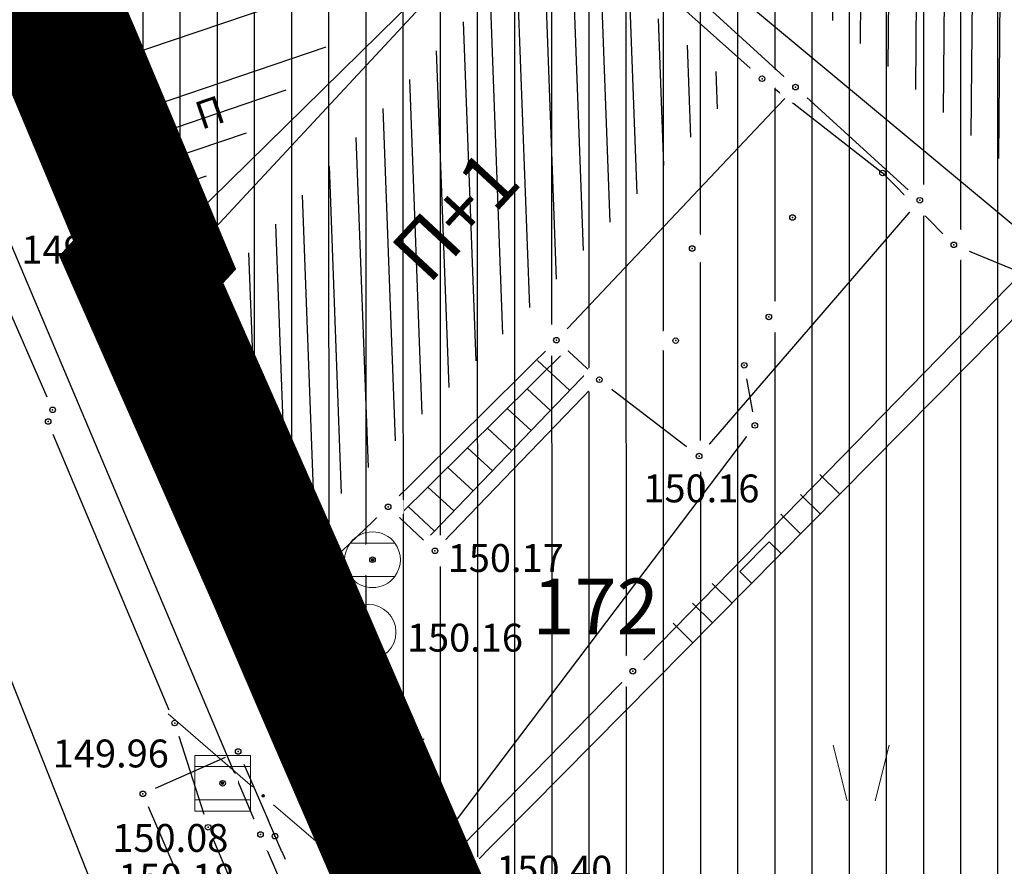
# Model space of a CAD drawing. Units: metres. Extents: x 7526185 to 7526635, y 4826541 to 4826954.
# Drawn here: x 7526238 to 7526255, y 4826694 to 4826710 of the extents above; entities that cross this region are included whole.
import ezdxf
from ezdxf.enums import TextEntityAlignment as Align

# ---------------------------------------------------------------- set-up
doc = ezdxf.new("R2010")
doc.units = ezdxf.units.M
doc.header["$PDMODE"] = 32
doc.header["$PDSIZE"] = 0.1
doc.linetypes.add('DASHED2', pattern=[0.375, 0.25, -0.125])
for name, color, linetype, lineweight in [('0 granica bloka', 7, 'GRPROJEKTA', 60), ('0 Granice plana', 7, 'Continuous', 25), ('002_Legenda-text', 7, 'Continuous', 0), ('101_парцеле_границе', 7, 'Continuous', 30)]:
    doc.layers.add(name, color=color, linetype=linetype, lineweight=lineweight)
for name, color, linetype in [('102_парцеле_бројеви', 7, 'Continuous'), ('104_објекти_границе', 1, 'Continuous'), ('106_објекти_шрафуре', 1, 'Continuous'), ('107_детаљ_линије', 1, 'Continuous'), ('108_топографски-знаци', 1, 'Continuous'), ('110_водовод', 5, 'Continuous'), ('111_фекална-канализација', 27, 'Continuous'), ('115_катастарске_тачке', 7, 'Continuous'), ('117_полигоне_тачке', 1, 'Continuous'), ('120_детаљне_тачке', 1, 'Continuous'), ('121_детаљне_коте', 36, 'Continuous'), ('124_гео_текст', 1, 'Continuous'), ('127_телефон', 6, 'Continuous'), ('Razmak do pikira', 7, 'Continuous')]:
    doc.layers.add(name, color=color, linetype=linetype)
doc.layers.add('152_stanovanje_SRAFURA', color=7, linetype='Continuous', true_color=0xf3e17c)
doc.styles.add('Arial', font='arial.ttf')
doc.styles.add('S', font='simplex.shx')
doc.linetypes.add('GRPROJEKTA', pattern='A,0,[133,URB3.SHX,S=0.125,R=0,X=0,Y=0],-3', length=3)

# ---------------------------------------------------------------- blocks, each defined once
blk = doc.blocks.new('TRAVKA')
at = {"linetype": 'Continuous', "lineweight": 9}
for p, q in [((-0.919, 2.045), (-0.419, 0.045)), ((0.581, 0.045), (1.081, 2.045))]:
    blk.add_line(p, q, dxfattribs=at)
blk = doc.blocks.new('*U5')
at = {"linetype": 'Continuous'}
for points in [[(-0.05, 0), (-0.035, -0.035), (-0.035, 0.035)], [(-0.035, 0.035), (0, -0.05), (0, 0.05)], [(0, -0.05), (-0.035, 0.035), (-0.035, -0.035)], [(0, 0.05), (0.035, -0.035), (0.035, 0.035)], [(0.035, -0.035), (0, 0.05), (0, -0.05)], [(0.05, 0), (0.035, 0.035), (0.035, -0.035)]]:
    blk.add_solid(points, dxfattribs=at)
blk = doc.blocks.new('t61-17 vodovodno okno - poklopac kruzni')
at = {"linetype": 'Continuous', "lineweight": 9}
for radius in [1, 0.05]:
    blk.add_circle((0, 0), radius, dxfattribs=at)
blk.add_point((0, 0), dxfattribs=at)
blk.add_blockref('*U5', (0, 0), dxfattribs=at)
blk = doc.blocks.new('*U808')
at = {"linetype": 'Continuous'}
for points in [[(-0.05, 0), (-0.035, -0.035), (-0.035, 0.035)], [(-0.035, 0.035), (0, -0.05), (0, 0.05)], [(0, -0.05), (-0.035, 0.035), (-0.035, -0.035)], [(0, 0.05), (0.035, -0.035), (0.035, 0.035)], [(0.035, -0.035), (0, 0.05), (0, -0.05)], [(0.05, 0), (0.035, 0.035), (0.035, -0.035)]]:
    blk.add_solid(points, dxfattribs=at)
blk = doc.blocks.new('T62-04 Reviziono okno - poklopac kruzni')
at = {"linetype": 'Continuous', "lineweight": 9}
for p, q in [((-0.8, 0.6), (0.8, 0.6)), ((0.8, -0.6), (-0.8, -0.6))]:
    blk.add_line(p, q, dxfattribs=at)
blk.add_circle((0, 0), 0.05, dxfattribs=at)
for start, end in [(36.8699, 143.1301), (143.1301, 216.8699), (323.1301, 36.8699), (216.8699, 323.1301)]:
    blk.add_arc((0, 0), 1, start, end, dxfattribs=at)
blk.add_blockref('*U808', (0, 0), dxfattribs=at)
blk = doc.blocks.new('*U817')
at = {"linetype": 'Continuous'}
for points in [[(-0.05, 0), (-0.035, -0.035), (-0.035, 0.035)], [(-0.035, 0.035), (0, -0.05), (0, 0.05)], [(0, -0.05), (-0.035, 0.035), (-0.035, -0.035)], [(0, 0.05), (0.035, -0.035), (0.035, 0.035)], [(0.035, -0.035), (0, 0.05), (0, -0.05)], [(0.05, 0), (0.035, 0.035), (0.035, -0.035)]]:
    blk.add_solid(points, dxfattribs=at)
blk = doc.blocks.new('T62-03 Reviziono okno - poklopac cetvorougaoni')
at = {"linetype": 'Continuous', "lineweight": 9}
for p, q in [((1, 1), (-1, 1)), ((-1, 1), (-1, -1)), ((1, -1), (1, 1)), ((-1, 0.6), (1, 0.6)), ((1, -0.6), (-1, -0.6)), ((-1, -1), (1, -1))]:
    blk.add_line(p, q, dxfattribs=at)
blk.add_circle((0, 0), 0.05, dxfattribs=at)
blk.add_blockref('*U817', (0, 0), dxfattribs=at)
blk = doc.blocks.new('Gvozdena ograda')
at = {"color": 0, "lineweight": 9}
for p, q in [((-1, 1), (-1, 0)), ((0, 1), (0, 0)), ((1, 1), (1, 0))]:
    blk.add_line(p, q, dxfattribs=at)
blk = doc.blocks.new('Gvozdena ograda na zidu-TZ120')
at = {"color": 0, "lineweight": 9}
for p, q in [((-3.75, 1), (-3.75, 0)), ((-2.75, 1), (-2.75, 0)), ((-1.75, 1), (-1.75, 0)), ((1.75, 1), (1.75, 0)), ((2.75, 1), (2.75, 0)), ((3.75, 1), (3.75, 0)), ((-0.75, 0), (-0.75, 0.6)), ((-0.75, 0.6), (0.75, 0.6)), ((0.75, 0.6), (0.75, 0))]:
    blk.add_line(p, q, dxfattribs=at)
blk = doc.blocks.new('pod')
h = blk.add_hatch(color=256)
edge = h.paths.add_edge_path()
edge.add_ellipse((0.002, -0.002), major_axis=(-0.177, 0.177), ratio=1, start_angle=-64.6044, end_angle=25.646, ccw=False)
edge.add_line((0.085, 0.233), (0.002, -0.002))
edge.add_line((0.002, -0.002), (-0.234, 0.081))
h = blk.add_hatch(color=256)
edge = h.paths.add_edge_path()
edge.add_ellipse((0.002, -0.002), major_axis=(-0.177, 0.177), ratio=1, start_angle=115.4186, end_angle=205.6689, ccw=False)
edge.add_line((-0.082, -0.237), (0.002, -0.002))
edge.add_line((0.002, -0.002), (0.237, -0.084))
for p, q in [((-0.083, -0.238), (0.086, 0.233)), ((0.237, -0.086), (-0.234, 0.081))]:
    blk.add_line(p, q)
at = {"color": 0, "linetype": 'Continuous'}
blk.add_ellipse((0.001, -0.002), major_axis=(-0.177, 0.177), ratio=1, start_param=-0.3438335579472656, end_param=5.939351749232321, dxfattribs=at)
blk = doc.blocks.new('*U864')
at = {"linetype": 'Continuous'}
for points in [[(5.45, 0), (5.465, -0.035), (5.465, 0.035)], [(5.465, 0.035), (5.5, -0.05), (5.5, 0.05)], [(5.5, -0.05), (5.465, 0.035), (5.465, -0.035)], [(5.535, -0.035), (5.5, 0.05), (5.5, -0.05)], [(5.5, 0.05), (5.535, -0.035), (5.535, 0.035)], [(5.55, 0), (5.535, 0.035), (5.535, -0.035)]]:
    blk.add_solid(points, dxfattribs=at)
blk = doc.blocks.new('L10-01Pravac izmedju poligonskih tacaka')
at = {"linetype": 'Continuous', "lineweight": 9}
for p, q in [((1, 0), (5, 0)), ((6, 0), (10, 0))]:
    blk.add_line(p, q, dxfattribs=at)
blk.add_circle((5.5, 0), 0.05, dxfattribs=at)
blk.add_blockref('*U864', (0, 0), dxfattribs=at)

msp = doc.modelspace()

# ---------------------------------------------------------------- hatches: boundary and pattern name
at = {"layer": '106_објекти_шрафуре'}
h = msp.add_hatch(dxfattribs=at)
h.set_pattern_fill('_USER', color=256, scale=0.5, angle=45, pattern_type=0)
h.set_pattern_definition([(89.443, (7526255.8411, 4826706.72773), (-0.499976, 0.00486), [])])
h.paths.add_polyline_path([(7526259.336, 4826718.566), (7526253.553, 4826713.303), (7526252.713, 4826714.182), (7526250.771, 4826712.272), (7526251.532, 4826711.439), (7526250.884, 4826710.853), (7526255.841, 4826706.728), (7526263.424, 4826714.164)])
h.paths.add_polyline_path([(7526250.907, 4826711.678), (7526251.866, 4826711.678), (7526251.866, 4826712.053), (7526250.907, 4826712.053)], flags=25)
h.paths.add_polyline_path([(7526256.681, 4826710.842), (7526260.804, 4826714.886), (7526259.427, 4826716.29), (7526255.304, 4826712.246)], flags=24)
h = msp.add_hatch(dxfattribs=at)
h.set_pattern_fill('_USER', color=256, scale=0.5, angle=45, pattern_type=0)
h.set_pattern_definition([(92.1253, (7526240.41, 4826704.95), (-0.499656, -0.018543), [])])
h.paths.add_polyline_path([(7526247.42, 4826711.308), (7526245.753, 4826709.603), (7526241.298, 4826704.804), (7526243.129, 4826700.719), (7526243.866, 4826701.427), (7526246.873, 4826704.404), (7526250.631, 4826708.38)])
h.paths.add_polyline_path([(7526245.129, 4826704.503), (7526247.237, 4826706.774), (7526246.133, 4826707.799), (7526244.025, 4826705.527)], flags=24)
h = msp.add_hatch(dxfattribs=at)
h.set_pattern_fill('_USER', color=256, scale=0.5, pattern_type=0)
h.set_pattern_definition([(18.73, (7526239.16, 4826708.8), (-0.160557, 0.47352), [])])
h.paths.add_polyline_path([(7526243.634, 4826709.525), (7526240.102, 4826708.327), (7526240.729, 4826706.396)])
h.paths.add_polyline_path([(7526240.961, 4826707.492), (7526241.673, 4826707.734), (7526241.432, 4826708.444), (7526240.72, 4826708.203)], flags=24)
at = {"layer": '152_stanovanje_SRAFURA', "true_color": 0xaf780f}
h = msp.add_hatch(dxfattribs=at)
h.set_pattern_fill('ANSI31', color=44, scale=0.21, angle=45)
h.paths.add_polyline_path([(7526252.082, 4826677.943), (7526244.86, 4826693.93), (7526243.181, 4826697.81), (7526242.39, 4826699.65), (7526239.96, 4826705.15), (7526240.2, 4826705.41), (7526238.7, 4826708.99), (7526236.231, 4826714.731), (7526236.972, 4826716.91), (7526238.859, 4826718.966), (7526240.638, 4826719.489), (7526248.802, 4826721.888), (7526254.56, 4826723.58), (7526256.21, 4826723.9), (7526257.6, 4826724.41), (7526258.82, 4826724.85), (7526267.04, 4826727.83), (7526272.45, 4826729.61), (7526273.99, 4826730.08), (7526277.92, 4826731.26), (7526280.49, 4826732.14), (7526298.55, 4826738.35), (7526297.16, 4826740.67), (7526306.96, 4826744.06), (7526308.516, 4826741.297), (7526310.528, 4826741.941), (7526311.948, 4826742.396), (7526321.805, 4826745.551), (7526322.504, 4826745.775), (7526333.659, 4826749.362), (7526339.039, 4826733.06), (7526339.978, 4826730.215), (7526341.389, 4826725.938), (7526343.228, 4826720.365), (7526343.555, 4826718.435), (7526343.292, 4826716.495), (7526342.464, 4826714.722), (7526341.145, 4826713.275), (7526339.101, 4826712.146), (7526333.38, 4826710.74), (7526330.176, 4826708.346), (7526325.56, 4826704.896), (7526321.47, 4826701.84), (7526317.82, 4826701.3), (7526318.3, 4826697.95), (7526317.59, 4826694.47), (7526316.74, 4826692.14), (7526313.78, 4826686.77), (7526307.589, 4826677.512), (7526303.528, 4826671.282), (7526302.545, 4826669.775), (7526301.42, 4826668.468), (7526299.991, 4826667.503), (7526298.359, 4826666.947), (7526296.638, 4826666.841), (7526295.217, 4826667.103), (7526292.831, 4826667.933), (7526285.598, 4826670.469), (7526276.247, 4826673.748), (7526274.571, 4826674.27), (7526273.315, 4826674.579), (7526271.13, 4826674.956), (7526269.382, 4826675.117), (7526267.627, 4826675.154), (7526256.708, 4826675.002), (7526255.275, 4826675.191), (7526253.956, 4826675.782), (7526252.861, 4826676.726)])

# ---------------------------------------------------------------- linework, layer by layer
at = {"layer": '101_парцеле_границе'}
for p, q in [((7526238.7, 4826708.99), (7526234.18, 4826719.5)), ((7526247.1, 4826712.14), (7526251.1, 4826708.57)), ((7526244.95, 4826710.08), (7526240.2, 4826705.41)), ((7526240.2, 4826705.41), (7526238.7, 4826708.99)), ((7526251.1, 4826708.57), (7526253.26, 4826706.88)), ((7526253.26, 4826706.88), (7526254.54, 4826705.59)), ((7526254.54, 4826705.59), (7526255.76, 4826705.09)), ((7526239.96, 4826705.15), (7526240.2, 4826705.41)), ((7526242.39, 4826699.65), (7526239.96, 4826705.15)), ((7526255.76, 4826705.09), (7526248.78, 4826697.94)), ((7526243.28, 4826697.58), (7526242.39, 4826699.65)), ((7526248.78, 4826697.94), (7526244.86, 4826693.93)), ((7526244.86, 4826693.93), (7526243.28, 4826697.58))]:
    msp.add_line(p, q, dxfattribs=at)
at = {"layer": '104_објекти_границе'}
for p, q in [((7526234.62, 4826719.52), (7526239.16, 4826708.8)), ((7526247.39, 4826712.35), (7526253.928, 4826706.388)), ((7526239.16, 4826708.8), (7526244.97, 4826710.77)), ((7526249.74, 4826710.83), (7526255.882, 4826705.718)), ((7526245.21, 4826710.12), (7526240.41, 4826704.95)), ((7526239.16, 4826708.8), (7526240.41, 4826704.95)), ((7526251.7, 4826708.42), (7526247.41, 4826703.88)), ((7526249.97, 4826701.8), (7526253.928, 4826706.388)), ((7526240.41, 4826704.95), (7526242.88, 4826699.44)), ((7526247.41, 4826703.88), (7526244.39, 4826700.89)), ((7526248.18, 4826703.17), (7526247.41, 4826703.88)), ((7526245.23, 4826700.1), (7526248.18, 4826703.17)), ((7526248.18, 4826703.17), (7526249.97, 4826701.8)), ((7526244.39, 4826700.89), (7526242.88, 4826699.44)), ((7526244.39, 4826700.89), (7526245.23, 4826700.1))]:
    msp.add_line(p, q, dxfattribs=at)
at = {"layer": '107_детаљ_линије'}
for p, q in [((7526242.1, 4826695.01), (7526237.22, 4826706.55)), ((7526245.83, 4826694.38), (7526256.03, 4826704.69)), ((7526247.594, 4826703.71), (7526244.572, 4826700.719)), ((7526247.65, 4826702.979), (7526247.071, 4826703.512)), ((7526245.048, 4826700.271), (7526247.996, 4826703.34)), ((7526247.303, 4826702.618), (7526246.883, 4826703.006)), ((7526246.957, 4826702.258), (7526246.527, 4826702.654)), ((7526246.61, 4826701.897), (7526246.171, 4826702.302)), ((7526246.264, 4826701.536), (7526245.816, 4826701.95)), ((7526245.917, 4826701.176), (7526245.46, 4826701.597)), ((7526245.571, 4826700.815), (7526245.104, 4826701.245)), ((7526245.224, 4826700.455), (7526244.749, 4826700.893)), ((7526242.88, 4826699.44), (7526245.83, 4826694.38)), ((7526247.7, 4826681.96), (7526242.1, 4826695.01))]:
    msp.add_line(p, q, dxfattribs=at)
at = {"layer": '110_водовод'}
for p, q in [((7526238.27, 4826702.859), (7526234.11, 4826712.381)), ((7526240.463, 4826697.24), (7526238.382, 4826702.187)), ((7526240.821, 4826693.81), (7526240.089, 4826695.51))]:
    msp.add_line(p, q, dxfattribs=at)
for p in [(7526238.37, 4826702.63), (7526238.29, 4826702.42), (7526240.56, 4826697.01), (7526241.7, 4826696.5), (7526239.99, 4826695.74), (7526241.16, 4826695.14)]:
    msp.add_point(p, dxfattribs=at)
at = {"layer": '115_катастарске_тачке'}
msp.add_point((7526253.26, 4826706.88), dxfattribs=at)
at = {"layer": '127_телефон'}
for p, q in [((7526250.823, 4826703.184), (7526250.927, 4826702.596)), ((7526245.098, 4826694.69), (7526243.992, 4826693.77))]:
    msp.add_line(p, q, dxfattribs=at)
for p in [(7526250.78, 4826703.43), (7526250.97, 4826702.35), (7526245.29, 4826694.85)]:
    msp.add_point(p, dxfattribs=at)

# ---------------------------------------------------------------- block references
at = {"layer": '108_топографски-знаци', "xscale": 0.5, "yscale": 0.5, "zscale": 0.5, "rotation": 300.2423543855007}
msp.add_blockref('Gvozdena ograda', (7526244.355, 4826696.91), dxfattribs=at)
at = {"layer": '108_топографски-знаци', "xscale": 0.5, "yscale": 0.5, "zscale": 0.5}
msp.add_blockref('TRAVKA', (7526252.838, 4826695.59), dxfattribs=at)

# ---------------------------------------------------------------- texts
at = {"layer": '102_парцеле_бројеви', "style": 'S', "oblique": 15}
msp.add_text('172', height=1, dxfattribs=at).set_placement((7526248.113, 4826699.101), align=Align.MIDDLE_CENTER)
at = {"layer": '121_детаљне_коте', "style": 'S'}
for s, rotation, p in [('148.99', 288.5999, (7526239.557, 4826707.991)), ('149.31', 295.6387, (7526240.828, 4826704.34))]:
    msp.add_text(s, height=0.5, rotation=rotation, dxfattribs=at).set_placement(p)
for s, p in [('150.16', (7526244.727, 4826698.292)), ('149.96', (7526238.373, 4826696.214)), ('150.08', (7526239.441, 4826694.699)), ('150.40', (7526246.33, 4826694.13)), ('150.18', (7526239.549, 4826693.986))]:
    msp.add_text(s, height=0.5, dxfattribs=at).set_placement(p)
at = {"layer": '124_гео_текст', "style": 'Arial'}
for s, height, rotation, p in [('П', 0.5, 18.7303, (7526241.039, 4826707.651)), ('П+1', 1, 47.1253, (7526245.115, 4826704.857))]:
    msp.add_text(s, height=height, rotation=rotation, dxfattribs=at).set_placement(p)
msp.add_text('1', height=0.75, rotation=315.106, dxfattribs=at).set_placement((7526242.672, 4826700.172), align=Align.CENTER)

# ---------------------------------------------------------------- next in the draw order: wipeouts: each hides what was drawn before it
for points in [[(7526239.045, 4826709.077), (7526238.883, 4826708.915), (7526238.883, 4826708.685), (7526239.045, 4826708.523), (7526239.275, 4826708.523), (7526239.437, 4826708.685), (7526239.437, 4826708.915), (7526239.275, 4826709.077)], [(7526251.585, 4826708.697), (7526251.423, 4826708.535), (7526251.423, 4826708.305), (7526251.585, 4826708.143), (7526251.815, 4826708.143), (7526251.977, 4826708.305), (7526251.977, 4826708.535), (7526251.815, 4826708.697)], [(7526253.815, 4826706.667), (7526253.653, 4826706.505), (7526253.653, 4826706.275), (7526253.815, 4826706.113), (7526254.045, 4826706.113), (7526254.207, 4826706.275), (7526254.207, 4826706.505), (7526254.045, 4826706.667)], [(7526251.532, 4826706.358), (7526251.37, 4826706.196), (7526251.37, 4826705.966), (7526251.532, 4826705.804), (7526251.762, 4826705.804), (7526251.924, 4826705.966), (7526251.924, 4826706.196), (7526251.762, 4826706.358)], [(7526249.73, 4826705.801), (7526249.568, 4826705.639), (7526249.568, 4826705.409), (7526249.73, 4826705.247), (7526249.96, 4826705.247), (7526250.122, 4826705.409), (7526250.122, 4826705.639), (7526249.96, 4826705.801)], [(7526254.425, 4826705.867), (7526254.263, 4826705.705), (7526254.263, 4826705.475), (7526254.425, 4826705.313), (7526254.655, 4826705.313), (7526254.817, 4826705.475), (7526254.817, 4826705.705), (7526254.655, 4826705.867)], [(7526240.295, 4826705.227), (7526240.133, 4826705.065), (7526240.133, 4826704.835), (7526240.295, 4826704.673), (7526240.525, 4826704.673), (7526240.687, 4826704.835), (7526240.687, 4826705.065), (7526240.525, 4826705.227)], [(7526251.106, 4826704.574), (7526250.944, 4826704.412), (7526250.944, 4826704.182), (7526251.106, 4826704.02), (7526251.336, 4826704.02), (7526251.498, 4826704.182), (7526251.498, 4826704.412), (7526251.336, 4826704.574)], [(7526247.295, 4826704.157), (7526247.133, 4826703.995), (7526247.133, 4826703.765), (7526247.295, 4826703.603), (7526247.525, 4826703.603), (7526247.687, 4826703.765), (7526247.687, 4826703.995), (7526247.525, 4826704.157)], [(7526249.436, 4826704.148), (7526249.273, 4826703.986), (7526249.273, 4826703.756), (7526249.436, 4826703.594), (7526249.665, 4826703.594), (7526249.828, 4826703.756), (7526249.828, 4826703.986), (7526249.665, 4826704.148)], [(7526248.065, 4826703.447), (7526247.903, 4826703.285), (7526247.903, 4826703.055), (7526248.065, 4826702.893), (7526248.295, 4826702.893), (7526248.457, 4826703.055), (7526248.457, 4826703.285), (7526248.295, 4826703.447)], [(7526249.855, 4826702.077), (7526249.693, 4826701.915), (7526249.693, 4826701.685), (7526249.855, 4826701.523), (7526250.085, 4826701.523), (7526250.247, 4826701.685), (7526250.247, 4826701.915), (7526250.085, 4826702.077)], [(7526244.275, 4826701.167), (7526244.113, 4826701.005), (7526244.113, 4826700.775), (7526244.275, 4826700.613), (7526244.505, 4826700.613), (7526244.667, 4826700.775), (7526244.667, 4826701.005), (7526244.505, 4826701.167)], [(7526245.115, 4826700.377), (7526244.953, 4826700.215), (7526244.953, 4826699.985), (7526245.115, 4826699.823), (7526245.345, 4826699.823), (7526245.507, 4826699.985), (7526245.507, 4826700.215), (7526245.345, 4826700.377)], [(7526243.995, 4826700.217), (7526243.833, 4826700.055), (7526243.833, 4826699.825), (7526243.995, 4826699.663), (7526244.225, 4826699.663), (7526244.387, 4826699.825), (7526244.387, 4826700.055), (7526244.225, 4826700.217)], [(7526242.765, 4826699.717), (7526242.603, 4826699.555), (7526242.603, 4826699.325), (7526242.765, 4826699.163), (7526242.995, 4826699.163), (7526243.157, 4826699.325), (7526243.157, 4826699.555), (7526242.995, 4826699.717)], [(7526243.915, 4826698.917), (7526243.753, 4826698.755), (7526243.753, 4826698.525), (7526243.915, 4826698.363), (7526244.145, 4826698.363), (7526244.307, 4826698.525), (7526244.307, 4826698.755), (7526244.145, 4826698.917)], [(7526248.665, 4826698.217), (7526248.503, 4826698.055), (7526248.503, 4826697.825), (7526248.665, 4826697.663), (7526248.895, 4826697.663), (7526249.057, 4826697.825), (7526249.057, 4826698.055), (7526248.895, 4826698.217)], [(7526243.165, 4826697.857), (7526243.003, 4826697.695), (7526243.003, 4826697.465), (7526243.165, 4826697.303), (7526243.395, 4826697.303), (7526243.557, 4826697.465), (7526243.557, 4826697.695), (7526243.395, 4826697.857)], [(7526241.305, 4826696.207), (7526241.143, 4826696.045), (7526241.143, 4826695.815), (7526241.305, 4826695.653), (7526241.535, 4826695.653), (7526241.697, 4826695.815), (7526241.697, 4826696.045), (7526241.535, 4826696.207)], [(7526241.985, 4826695.287), (7526241.823, 4826695.125), (7526241.823, 4826694.895), (7526241.985, 4826694.733), (7526242.215, 4826694.733), (7526242.377, 4826694.895), (7526242.377, 4826695.125), (7526242.215, 4826695.287)], [(7526245.715, 4826694.657), (7526245.553, 4826694.495), (7526245.553, 4826694.265), (7526245.715, 4826694.103), (7526245.945, 4826694.103), (7526246.107, 4826694.265), (7526246.107, 4826694.495), (7526245.945, 4826694.657)]]:
    msp.add_wipeout(points).dxf.layer = 'Razmak do pikira'

# ---------------------------------------------------------------- next in the draw order: hatches: boundary and pattern name
at = {"layer": '002_Legenda-text'}
h = msp.add_hatch(dxfattribs=at)
h.set_pattern_fill('ANSI31', color=122, scale=0.1)
h.set_pattern_definition([(45, (0, 0), (-0.224506403027, 0.224506403027), [])])
edge = h.paths.add_edge_path()
edge.add_line((7526335.85, 4826753.89), (7526331.274, 4826752.349))
edge.add_arc((7526328.851, 4826747.975), 5, 18.2643, 61.0098, ccw=False)
edge.add_line((7526333.599, 4826749.542), (7526343.228, 4826720.365))
edge.add_arc((7526337.056, 4826718.328), 6.5, -68.3402, 18.2643, ccw=False)
edge.add_line((7526339.455, 4826712.287), (7526332.947, 4826709.702))
edge.add_arc((7526340.329, 4826691.114), 20, 111.6598, 146.9028)
edge.add_line((7526323.574, 4826702.036), (7526302.545, 4826669.775))
edge.add_arc((7526297.1, 4826673.324), 6.5, 250.6776, 326.9028, ccw=False)
edge.add_line((7526294.949, 4826667.19), (7526276.247, 4826673.748))
edge.add_arc((7526267.975, 4826650.156), 25, 70.6776, 90.796)
edge.add_line((7526267.627, 4826675.154), (7526256.708, 4826675.002))
edge.add_arc((7526256.638, 4826680.002), 5, 204.3099, 270.796, ccw=False)
edge.add_line((7526252.082, 4826677.943), (7526253.89, 4826673.94))
edge.add_line((7526253.89, 4826673.94), (7526255.14, 4826671.48))
edge.add_line((7526255.14, 4826671.48), (7526267.676, 4826671.654))
edge.add_arc((7526267.975, 4826650.156), 21.5, 70.6776, 90.796, ccw=False)
edge.add_line((7526275.089, 4826670.445), (7526293.791, 4826663.887))
edge.add_arc((7526297.1, 4826673.324), 10, 250.6776, 316.7615)
edge.add_line((7526304.385, 4826666.474), (7526305.478, 4826667.864))
edge.add_line((7526305.478, 4826667.864), (7526326.506, 4826700.124))
edge.add_arc((7526340.329, 4826691.114), 16.5, 111.6598, 146.9023, ccw=False)
edge.add_line((7526334.239, 4826706.449), (7526340.747, 4826709.034))
edge.add_arc((7526337.056, 4826718.328), 10, 291.6598, 378.2643)
edge.add_line((7526346.552, 4826721.462), (7526335.85, 4826753.89))

# ---------------------------------------------------------------- next in the draw order: linework, layer by layer
at = {"layer": '106_објекти_шрафуре'}
for p in [(7526251.647, 4826706.081), (7526249.845, 4826705.524), (7526251.221, 4826704.297), (7526249.55, 4826703.871)]:
    msp.add_point(p, dxfattribs=at)
at = {"layer": '110_водовод'}
for p, q in [((7526240.636, 4826696.772), (7526241.084, 4826695.378)), ((7526240.218, 4826695.842), (7526241.472, 4826696.398))]:
    msp.add_line(p, q, dxfattribs=at)
at = {"layer": '115_катастарске_тачке'}
for p in [(7526254.54, 4826705.59), (7526248.78, 4826697.94), (7526243.28, 4826697.58)]:
    msp.add_point(p, dxfattribs=at)
at = {"layer": '120_детаљне_тачке'}
for p in [(7526239.16, 4826708.8), (7526251.7, 4826708.42), (7526253.93, 4826706.39), (7526240.41, 4826704.95), (7526247.41, 4826703.88), (7526248.18, 4826703.17), (7526249.97, 4826701.8), (7526244.39, 4826700.89), (7526245.23, 4826700.1), (7526244.11, 4826699.94), (7526242.88, 4826699.44), (7526244.03, 4826698.64), (7526241.42, 4826695.93)]:
    msp.add_point(p, dxfattribs=at)
at = {"layer": '127_телефон'}
msp.add_line((7526250.819, 4826702.151), (7526245.441, 4826695.049), dxfattribs=at)

# ---------------------------------------------------------------- next in the draw order: block references
at = {"layer": '108_топографски-знаци', "xscale": 0.5, "yscale": 0.5, "zscale": 0.5, "rotation": 45.30728792477316}
msp.add_blockref('Gvozdena ograda na zidu-TZ120', (7526251.176, 4826699.784), dxfattribs=at)
at = {"layer": '108_топографски-знаци', "xscale": 0.5, "yscale": 0.5, "zscale": 0.5}
for name, p in [('T62-04 Reviziono okno - poklopac kruzni', (7526244.11, 4826699.94)), ('t61-17 vodovodno okno - poklopac kruzni', (7526244.03, 4826698.64)), ('T62-03 Reviziono okno - poklopac cetvorougaoni', (7526241.42, 4826695.93))]:
    msp.add_blockref(name, p, dxfattribs=at)
at = {"layer": '121_детаљне_коте', "rotation": 262.6825914096215}
msp.add_blockref('pod', (7526239.622, 4826708.554), dxfattribs=at)

# ---------------------------------------------------------------- next in the draw order: texts
at = {"layer": '121_детаљне_коте', "style": 'S'}
for s, p in [('150.16', (7526248.97, 4826700.97)), ('150.17', (7526245.459, 4826699.721))]:
    msp.add_text(s, height=0.5, dxfattribs=at).set_placement(p)

# ---------------------------------------------------------------- next in the draw order: wipeouts: each hides what was drawn before it
for points in [[(7526238.585, 4826709.267), (7526238.423, 4826709.105), (7526238.423, 4826708.875), (7526238.585, 4826708.713), (7526238.815, 4826708.713), (7526238.977, 4826708.875), (7526238.977, 4826709.105), (7526238.815, 4826709.267)], [(7526250.985, 4826708.847), (7526250.823, 4826708.685), (7526250.823, 4826708.455), (7526250.985, 4826708.293), (7526251.215, 4826708.293), (7526251.377, 4826708.455), (7526251.377, 4826708.685), (7526251.215, 4826708.847)], [(7526240.085, 4826705.687), (7526239.923, 4826705.525), (7526239.923, 4826705.295), (7526240.085, 4826705.133), (7526240.315, 4826705.133), (7526240.477, 4826705.295), (7526240.477, 4826705.525), (7526240.315, 4826705.687)], [(7526242.275, 4826699.927), (7526242.113, 4826699.765), (7526242.113, 4826699.535), (7526242.275, 4826699.373), (7526242.505, 4826699.373), (7526242.667, 4826699.535), (7526242.667, 4826699.765), (7526242.505, 4826699.927)], [(7526242.245, 4826695.257), (7526242.083, 4826695.095), (7526242.083, 4826694.865), (7526242.245, 4826694.703), (7526242.475, 4826694.703), (7526242.637, 4826694.865), (7526242.637, 4826695.095), (7526242.475, 4826695.257)]]:
    msp.add_wipeout(points).dxf.layer = 'Razmak do pikira'

# ---------------------------------------------------------------- next in the draw order: linework, layer by layer
at = {"layer": '110_водовод'}
for p, q in [((7526241.8, 4826696.271), (7526242.54, 4826694.569)), ((7526241.258, 4826694.91), (7526272.802, 4826621.08))]:
    msp.add_line(p, q, dxfattribs=at)
at = {"layer": '115_катастарске_тачке'}
for p in [(7526238.7, 4826708.99), (7526251.1, 4826708.57), (7526242.39, 4826699.65)]:
    msp.add_point(p, dxfattribs=at)
at = {"layer": '120_детаљне_тачке'}
for p in [(7526242.1, 4826695.01), (7526242.36, 4826694.98)]:
    msp.add_point(p, dxfattribs=at)

# ---------------------------------------------------------------- next in the draw order: block references
at = {"layer": '117_полигоне_тачке', "xscale": 0.5, "yscale": 0.5, "zscale": 0.5, "rotation": 139.2536790199465}
msp.add_blockref('L10-01Pravac izmedju poligonskih tacaka', (7526244.23, 4826693.91), dxfattribs=at)
at = {"layer": '121_детаљне_коте', "rotation": 269.7214310545409}
msp.add_blockref('pod', (7526240.832, 4826704.862), dxfattribs=at)

# ---------------------------------------------------------------- next in the draw order: texts
at = {"layer": '121_детаљне_коте', "style": 'S'}
msp.add_text('148.99', height=0.5, dxfattribs=at).set_placement((7526236.305, 4826708.623))

# ---------------------------------------------------------------- next in the draw order: wipeouts: each hides what was drawn before it
msp.add_wipeout([(7526239.845, 4826705.427), (7526239.683, 4826705.265), (7526239.683, 4826705.035), (7526239.845, 4826704.873), (7526240.075, 4826704.873), (7526240.237, 4826705.035), (7526240.237, 4826705.265), (7526240.075, 4826705.427)]).dxf.layer = 'Razmak do pikira'

# ---------------------------------------------------------------- next in the draw order: linework, layer by layer
at = {"layer": '0 granica bloka', "lineweight": 200, "ltscale": 0.5}
msp.add_lwpolyline([(7526265.43, 4826646.77), (7526255.14, 4826671.48), (7526253.89, 4826673.94), (7526244.86, 4826693.93), (7526243.28, 4826697.58), (7526242.39, 4826699.65), (7526239.96, 4826705.15), (7526240.2, 4826705.41), (7526238.7, 4826708.99), (7526234.18, 4826719.5), (7526239.82, 4826721.3), (7526248.05, 4826724.19), (7526253.86, 4826726.09), (7526254.56, 4826723.58), (7526256.21, 4826723.9), (7526257.6, 4826724.41), (7526258.82, 4826724.85), (7526267.04, 4826727.83), (7526272.45, 4826729.61), (7526273.99, 4826730.08), (7526277.92, 4826731.26), (7526280.477, 4826732.135), (7526297.16, 4826740.67)], dxfattribs=at)
at = {"layer": '0 Granice plana', "color": 8, "linetype": 'DASHED2', "ltscale": 10, "const_width": 2.5}
msp.add_lwpolyline([(7526265.43, 4826646.77), (7526255.14, 4826671.48), (7526253.89, 4826673.94), (7526244.86, 4826693.93), (7526243.28, 4826697.58), (7526242.39, 4826699.65), (7526239.96, 4826705.15), (7526240.2, 4826705.41), (7526238.7, 4826708.99), (7526234.18, 4826719.5), (7526239.82, 4826721.3), (7526248.05, 4826724.19), (7526253.86, 4826726.09), (7526254.56, 4826723.58), (7526256.21, 4826723.9), (7526257.6, 4826724.41), (7526258.82, 4826724.85), (7526267.04, 4826727.83), (7526272.45, 4826729.61), (7526273.99, 4826730.08), (7526277.92, 4826731.26), (7526280.477, 4826732.135), (7526297.16, 4826740.67)], dxfattribs=at)
at = {"layer": '002_Legenda-text'}
msp.add_lwpolyline([(7526292.831, 4826667.933), (7526285.598, 4826670.469), (7526276.247, 4826673.748), (7526274.571, 4826674.27), (7526273.315, 4826674.579), (7526271.13, 4826674.956), (7526269.382, 4826675.117), (7526267.627, 4826675.154), (7526256.708, 4826675.002), (7526255.275, 4826675.191), (7526253.956, 4826675.782), (7526252.861, 4826676.726), (7526252.082, 4826677.943), (7526244.86, 4826693.93), (7526243.181, 4826697.81), (7526242.39, 4826699.65), (7526239.96, 4826705.15), (7526240.2, 4826705.41), (7526238.7, 4826708.99), (7526236.231, 4826714.731)], dxfattribs=at)
at = {"layer": '111_фекална-канализација'}
msp.add_line((7526239.936, 4826691.955), (7526227.96, 4826722.127), dxfattribs=at)
at = {"layer": '115_катастарске_тачке'}
for p in [(7526240.2, 4826705.41), (7526239.96, 4826705.15)]:
    msp.add_point(p, dxfattribs=at)

# ---------------------------------------------------------------- next in the draw order: texts
at = {"layer": '121_детаљне_коте', "style": 'S'}
msp.add_text('149.31', height=0.5, dxfattribs=at).set_placement((7526237.81, 4826705.255))

doc.saveas('drawing.dxf')
